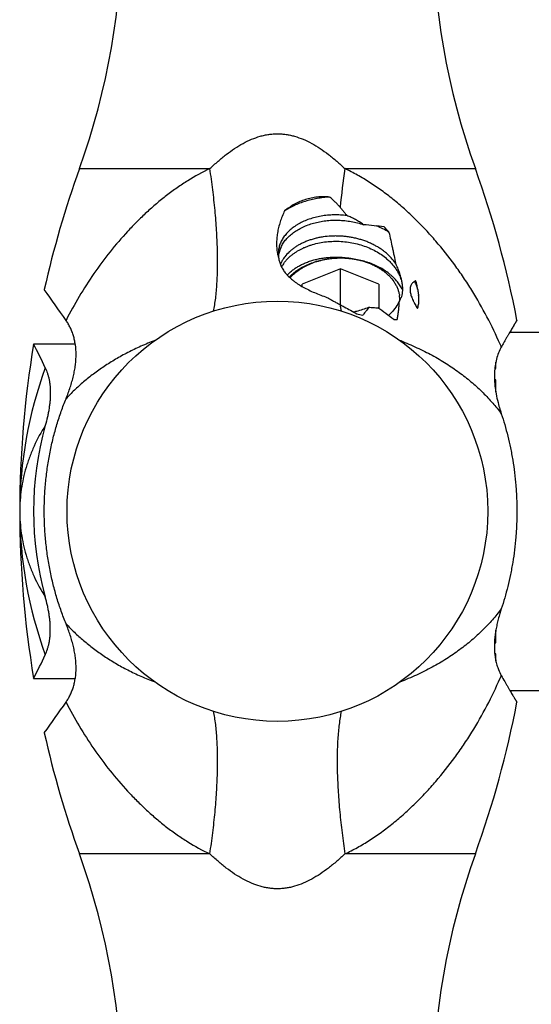
# Model space of a CAD drawing. Units: inches. Extents: x 0 to 11, y 0 to 8.5.
# Drawn here: x 2.3 to 3.9, y 2.5 to 5.6 of the extents above; entities that cross this region are included whole.
import ezdxf

# ---------------------------------------------------------------- set-up
doc = ezdxf.new("R2010")
doc.units = ezdxf.units.IN
doc.header["$LTSCALE"] = 0.605
doc.header["$MEASUREMENT"] = 0
doc.layers.get('0').update_dxf_attribs({"linetype": 'CONTINUOUS'})

msp = doc.modelspace()

# ---------------------------------------------------------------- linework, layer by layer
at = {"color": 9, "linetype": 'Continuous'}
for p, q in [((2.5032, 5.1474), (2.9125, 5.1474)), ((3.3362, 5.1474), (3.7456, 5.1474)), ((3.5167, 4.6045), (3.5178, 4.6041)), ((3.5167, 4.6045), (3.5177, 4.6041)), ((2.9125, 2.9952), (2.5032, 2.9952)), ((3.7456, 2.9952), (3.3362, 2.9952))]:
    msp.add_line(p, q, dxfattribs=at)
at = {"color": 7, "linetype": 'Continuous'}
for p, q in [((3.3224, 4.8332), (3.2024, 4.7843)), ((3.3224, 4.7203), (3.3224, 4.8332)), ((3.4424, 4.7843), (3.3224, 4.8332)), ((3.2024, 4.777), (3.2024, 4.7843)), ((3.4424, 4.7843), (3.4424, 4.7086)), ((3.4893, 4.6733), (3.5003, 4.6732)), ((3.8736, 4.6676), (3.8758, 4.6713)), ((3.8756, 4.6709), (3.8759, 4.6713)), ((3.8536, 4.6338), (3.9569, 4.6338)), ((2.4901, 4.5963), (2.3595, 4.5963)), ((3.8066, 4.5193), (3.8099, 4.5193)), ((3.8099, 4.5193), (3.8099, 4.5399)), ((3.8099, 4.4841), (3.8054, 4.4841)), ((3.8099, 4.4455), (3.8099, 4.4841)), ((2.3159, 4.0713), (2.3159, 4.0713)), ((3.8099, 3.6585), (3.8099, 3.6982)), ((3.8052, 3.6585), (3.8099, 3.6585)), ((3.8099, 3.6233), (3.8064, 3.6233)), ((3.8099, 3.6014), (3.8099, 3.6233)), ((2.3595, 3.5463), (2.4901, 3.5463)), ((3.8536, 3.5088), (3.9569, 3.5088)), ((3.8758, 3.4713), (3.8756, 3.4717)), ((3.8759, 3.4713), (3.8756, 3.4716))]:
    msp.add_line(p, q, dxfattribs=at)
msp.add_circle((3.1244, 4.0713), 0.66, dxfattribs=at)
for centre, radius, start, end in [((0.3643, 5.9153), 2.2726, 340.2505, 19.7495), ((5.8845, 5.9153), 2.2726, 160.2505, 199.7495), ((5.5005, 4.0713), 3.1846, 160.2505, 167.376), ((0.7483, 4.0713), 3.1846, 10.8598, 19.7495), ((3.1549, 4.6802), 0.4167, 39.9627, 43.0156), ((3.2136, 4.8632), 0.0865, 163.6116, 173.0138), ((3.2192, 4.8615), 0.0923, 154.571, 163.5992), ((3.266, 4.9073), 0.144, 191.4668, 197.2417), ((3.2109, 4.8802), 0.0838, 179.9786, 190.6911), ((3.3224, 4.5928), 0.274, 80.9031, 90.0083), ((3.2289, 4.7904), 0.1032, 146.0585, 152.3915), ((3.271, 4.7004), 0.1528, 131.765, 135.8243), ((3.2682, 4.7135), 0.1381, 134.154, 138.8842), ((-1.2119, 2.1429), 4.4589, 34.5379, 36.0557), ((3.4252, 4.769), 0.0925, 357.7929, 0.022), ((3.4295, 4.7689), 0.0881, 357.0786, 357.7876), ((3.4152, 4.7352), 0.0932, 359.2576, 8.4654), ((3.43, 4.7358), 0.1383, 0.0164, 5.6753), ((3.447, 4.7369), 0.1214, 359.4791, 0.3325), ((2.8231, 3.8374), 1.0689, 51.4438, 54.7589), ((3.3086, 4.962), 0.2699, 281.528, 283.8563), ((3.6853, 6.063), 1.4065, 257.1947, 257.9736), ((3.3596, 4.8065), 0.1658, 313.3026, 317.2619), ((5.5005, 4.0713), 3.1846, 170.5111, 189.4889), ((0.6044, 3.684), 1.978, 25.0669, 27.4662), ((3.9646, 4.5107), 0.1575, 150.9864, 158.3644), ((4.3169, 4.5407), 0.5164, 195.0919, 197.3024), ((4.3626, 4.5546), 0.5641, 197.2696, 197.9428), ((4.3789, 4.5599), 0.5813, 197.9398, 198.2563), ((3.3667, 4.0713), 1.0073, 164.4989, 195.5013), ((4.3709, 3.5853), 0.5728, 161.7379, 163.2849), ((0.6044, 4.4586), 1.978, 332.5338, 334.9331), ((4.0018, 3.6429), 0.1964, 188.3672, 191.4738), ((3.9669, 3.633), 0.16, 201.6754, 208.9828), ((-1.2119, 5.9997), 4.4589, 323.9443, 325.4621), ((0.7483, 4.0713), 3.1846, 340.2505, 349.1402), ((5.5005, 4.0713), 3.1846, 192.624, 199.7495), ((0.3643, 2.2273), 2.2726, 340.2505, 19.7495), ((5.8845, 2.2273), 2.2726, 160.2505, 199.7495)]:
    msp.add_arc(centre, radius, start, end, dxfattribs=at)
at = {"color": 9, "linetype": 'Continuous'}
for centre, radius, start, end in [((5.8569, 4.7718), 2.5485, 171.5255, 174.2791), ((3.8155, 4.7975), 0.5006, 188.8795, 191.2281), ((3.1947, 3.7842), 0.8813, 68.8619, 69.1254), ((3.1963, 3.7883), 0.8768, 68.5667, 68.8618), ((2.6015, 4.0643), 1.3323, 23.1062, 23.5139), ((3.6258, 4.0706), 1.3099, 159.8398, 179.9672), ((3.6271, 4.0723), 1.3112, 180.0428, 200.1501), ((2.6015, 4.0783), 1.3323, 336.4862, 336.8938)]:
    msp.add_arc(centre, radius, start, end, dxfattribs=at)
for points, knots in [([(2.9125, 5.1474), (2.921, 5.1553), (2.9378, 5.1706), (2.9636, 5.1918), (2.9897, 5.2106), (3.0161, 5.2268), (3.0428, 5.2398), (3.0655, 5.2479), (3.0837, 5.2525), (3.0972, 5.255), (3.1108, 5.2566), (3.1244, 5.2571), (3.138, 5.2566), (3.1516, 5.255), (3.1651, 5.2525), (3.1833, 5.2479), (3.206, 5.2398), (3.2327, 5.2268), (3.259, 5.2106), (3.2851, 5.1918), (3.311, 5.1706), (3.3278, 5.1553), (3.3362, 5.1474)], [0, 0, 0, 0, 0.070964, 0.139484, 0.205364, 0.26856, 0.329214, 0.387618, 0.416139, 0.444305, 0.47222, 0.5, 0.527781, 0.555695, 0.583862, 0.612382, 0.670787, 0.73144, 0.794636, 0.860516, 0.929036, 1, 1, 1, 1]), ([(2.9125, 5.1474), (2.8887, 5.1362), (2.8538, 5.1169), (2.8093, 5.0875), (2.7765, 5.0633), (2.7446, 5.0374), (2.7135, 5.0099), (2.6834, 4.9808), (2.6445, 4.9403), (2.5985, 4.8866), (2.5478, 4.8181), (2.5017, 4.7462), (2.4741, 4.6963), (2.4611, 4.6709)], [0, 0, 0, 0, 0.118321, 0.178666, 0.23971, 0.301369, 0.363575, 0.42625, 0.4893, 0.616175, 0.743837, 0.871921, 1, 1, 1, 1]), ([(2.9242, 4.6997), (2.9255, 4.7062), (2.9279, 4.7198), (2.9309, 4.741), (2.9332, 4.7635), (2.935, 4.7874), (2.9363, 4.8124), (2.9369, 4.8387), (2.937, 4.8661), (2.9364, 4.8945), (2.9353, 4.9239), (2.9336, 4.954), (2.9314, 4.985), (2.9287, 5.0166), (2.9254, 5.0487), (2.9203, 5.0924), (2.9158, 5.1254), (2.9125, 5.1474)], [0, 0, 0, 0, 0.044549, 0.092034, 0.142424, 0.195628, 0.25153, 0.310011, 0.370944, 0.434182, 0.499541, 0.56683, 0.635858, 0.706427, 0.778337, 0.851377, 1, 1, 1, 1]), ([(3.8231, 4.5958), (3.8104, 4.6251), (3.7828, 4.6827), (3.7432, 4.7521), (3.7086, 4.8057), (3.672, 4.8579), (3.6325, 4.9079), (3.5903, 4.9551), (3.5574, 4.9889), (3.5233, 5.0209), (3.488, 5.051), (3.4516, 5.0789), (3.4142, 5.1045), (3.3758, 5.1276), (3.3495, 5.1411), (3.3362, 5.1474)], [0, 0, 0, 0, 0.12749, 0.255189, 0.319055, 0.382849, 0.509949, 0.573155, 0.63599, 0.698353, 0.760158, 0.821323, 0.881736, 0.94131, 1, 1, 1, 1]), ([(2.7398, 4.6075), (2.7251, 4.6018), (2.7034, 4.5929), (2.6754, 4.5799), (2.6487, 4.5667), (2.6169, 4.5492), (2.581, 4.5267), (2.5474, 4.5029), (2.5163, 4.4779), (2.4875, 4.452), (2.4696, 4.4339), (2.4611, 4.4247)], [0, 0, 0, 0, 0.140618, 0.208854, 0.275819, 0.406193, 0.53224, 0.654418, 0.773036, 0.888209, 1, 1, 1, 1]), ([(3.5178, 4.6041), (3.535, 4.5973), (3.5681, 4.583), (3.6154, 4.5588), (3.659, 4.5326), (3.6992, 4.5047), (3.7361, 4.4751), (3.7696, 4.4441), (3.7999, 4.4118), (3.8183, 4.3892), (3.8269, 4.3778)], [0, 0, 0, 0, 0.142744, 0.279235, 0.410129, 0.536025, 0.657531, 0.775213, 0.889343, 1, 1, 1, 1]), ([(2.3961, 4.3405), (2.3829, 4.3198), (2.3682, 4.2927), (2.3537, 4.2592), (2.3471, 4.2425), (2.3411, 4.2257), (2.334, 4.2032), (2.3267, 4.1748), (2.3205, 4.1404), (2.3167, 4.1059), (2.3159, 4.0828), (2.3159, 4.0713)], [0, 0, 0, 0, 0.259021, 0.322649, 0.385749, 0.448363, 0.510569, 0.634051, 0.756793, 0.878856, 1, 1, 1, 1]), ([(2.3159, 4.0713), (2.3159, 4.0598), (2.3167, 4.0367), (2.3205, 4.0022), (2.3267, 3.9678), (2.334, 3.9394), (2.3411, 3.9169), (2.3471, 3.9001), (2.3537, 3.8834), (2.3682, 3.8498), (2.3829, 3.8228), (2.3961, 3.8021)], [0, 0, 0, 0, 0.121129, 0.243183, 0.365928, 0.489424, 0.551638, 0.614258, 0.677362, 0.740991, 1, 1, 1, 1]), ([(3.8269, 3.7648), (3.8181, 3.7531), (3.7993, 3.7301), (3.7682, 3.6971), (3.7338, 3.6655), (3.6959, 3.6354), (3.6545, 3.607), (3.6095, 3.5805), (3.5607, 3.5561), (3.5265, 3.5418), (3.5087, 3.535)], [0, 0, 0, 0, 0.1103, 0.22413, 0.341574, 0.462937, 0.58882, 0.719861, 0.856685, 1, 1, 1, 1]), ([(2.4611, 3.7179), (2.4696, 3.7087), (2.4875, 3.6906), (2.5163, 3.6646), (2.5474, 3.6397), (2.581, 3.6159), (2.6169, 3.5933), (2.6487, 3.5759), (2.6754, 3.5627), (2.7034, 3.5497), (2.7251, 3.5407), (2.7398, 3.5351)], [0, 0, 0, 0, 0.111792, 0.226965, 0.345584, 0.467762, 0.593808, 0.724181, 0.791146, 0.859382, 1, 1, 1, 1]), ([(3.3362, 2.9952), (3.3495, 3.0014), (3.3758, 3.015), (3.4142, 3.038), (3.4516, 3.0637), (3.488, 3.0916), (3.5233, 3.1217), (3.5574, 3.1537), (3.5903, 3.1875), (3.6325, 3.2347), (3.672, 3.2846), (3.7086, 3.3368), (3.7432, 3.3905), (3.7828, 3.4599), (3.8104, 3.5175), (3.8231, 3.5468)], [0, 0, 0, 0, 0.05869, 0.118264, 0.178678, 0.239845, 0.301649, 0.364012, 0.426847, 0.490052, 0.617151, 0.680946, 0.744812, 0.872511, 1, 1, 1, 1]), ([(2.4611, 3.4717), (2.4741, 3.4463), (2.5017, 3.3964), (2.5478, 3.3245), (2.5985, 3.256), (2.6445, 3.2023), (2.6834, 3.1618), (2.7135, 3.1327), (2.7446, 3.1052), (2.7765, 3.0793), (2.8093, 3.0551), (2.8538, 3.0257), (2.8887, 3.0064), (2.9125, 2.9952)], [0, 0, 0, 0, 0.128079, 0.256164, 0.383826, 0.510701, 0.573749, 0.636424, 0.698629, 0.760288, 0.821333, 0.881678, 1, 1, 1, 1]), ([(2.9125, 2.9952), (2.9158, 3.0172), (2.9203, 3.0502), (2.9254, 3.0939), (2.9287, 3.126), (2.9314, 3.1576), (2.9336, 3.1886), (2.9353, 3.2187), (2.9364, 3.2481), (2.937, 3.2765), (2.9369, 3.3039), (2.9363, 3.3302), (2.935, 3.3553), (2.9332, 3.3791), (2.9309, 3.4016), (2.9279, 3.4228), (2.9255, 3.4364), (2.9242, 3.4429)], [0, 0, 0, 0, 0.148627, 0.221669, 0.293579, 0.364151, 0.433179, 0.500469, 0.565828, 0.629066, 0.689999, 0.748479, 0.804381, 0.857583, 0.907971, 0.955453, 1, 1, 1, 1]), ([(3.3246, 3.4429), (3.3233, 3.4363), (3.3209, 3.4228), (3.3179, 3.4016), (3.3155, 3.3791), (3.3137, 3.3552), (3.3125, 3.3301), (3.3119, 3.3039), (3.3118, 3.2765), (3.3123, 3.2481), (3.3135, 3.2187), (3.3151, 3.1885), (3.3173, 3.1576), (3.3201, 3.126), (3.3234, 3.0939), (3.3285, 3.0502), (3.333, 3.0172), (3.3362, 2.9952)], [0, 0, 0, 0, 0.044549, 0.092034, 0.142424, 0.195628, 0.25153, 0.310011, 0.370944, 0.434182, 0.499541, 0.566831, 0.635858, 0.706428, 0.778337, 0.851377, 1, 1, 1, 1]), ([(3.3362, 2.9952), (3.3278, 2.9873), (3.311, 2.972), (3.2851, 2.9508), (3.259, 2.9319), (3.2327, 2.9158), (3.2059, 2.9028), (3.1833, 2.8947), (3.1651, 2.89), (3.1516, 2.8875), (3.138, 2.886), (3.1244, 2.8855), (3.1108, 2.886), (3.0972, 2.8875), (3.0837, 2.89), (3.0655, 2.8947), (3.0428, 2.9028), (3.0161, 2.9158), (2.9897, 2.9319), (2.9636, 2.9508), (2.9378, 2.972), (2.921, 2.9873), (2.9125, 2.9952)], [0, 0, 0, 0, 0.070965, 0.139486, 0.205368, 0.268565, 0.329218, 0.387622, 0.416142, 0.444307, 0.472221, 0.500001, 0.527782, 0.555696, 0.583862, 0.612382, 0.670787, 0.73144, 0.794636, 0.860516, 0.929036, 1, 1, 1, 1])]:
    msp.add_open_spline(points, degree=3, knots=knots, dxfattribs=at)
at = {"color": 7, "linetype": 'Continuous'}
for points, knots in [([(3.2882, 5.0581), (3.2818, 5.0587), (3.2721, 5.0591), (3.2592, 5.0588), (3.2496, 5.0581), (3.2401, 5.0569), (3.2276, 5.0546), (3.2122, 5.0506), (3.1974, 5.0452), (3.186, 5.0399), (3.1749, 5.0342), (3.1618, 5.0261), (3.1519, 5.0187), (3.1471, 5.0148)], [0, 0, 0, 0, 0.127811, 0.191547, 0.255109, 0.318467, 0.381602, 0.507183, 0.631915, 0.693973, 0.755797, 0.878595, 1, 1, 1, 1]), ([(3.2882, 5.058), (3.2816, 5.0577), (3.2685, 5.0566), (3.2491, 5.0538), (3.2302, 5.0499), (3.2119, 5.0449), (3.1943, 5.0389), (3.1776, 5.0318), (3.1619, 5.0239), (3.1519, 5.0179), (3.1472, 5.0148)], [0, 0, 0, 0, 0.132835, 0.264332, 0.393881, 0.521015, 0.645465, 0.766996, 0.885298, 1, 1, 1, 1]), ([(3.3211, 5.0259), (3.3198, 5.0273), (3.3173, 5.0301), (3.3134, 5.0343), (3.3094, 5.0385), (3.3053, 5.0426), (3.3011, 5.0466), (3.2969, 5.0505), (3.2926, 5.0544), (3.2897, 5.0568), (3.2882, 5.0581)], [0, 0, 0, 0, 0.124475, 0.249097, 0.373876, 0.498828, 0.62394, 0.749185, 0.874535, 1, 1, 1, 1]), ([(3.1471, 5.0148), (3.1444, 5.0091), (3.1392, 4.9977), (3.1329, 4.9803), (3.128, 4.9628), (3.1244, 4.9454), (3.1222, 4.9282), (3.1215, 4.9113), (3.1223, 4.8947), (3.1239, 4.8839), (3.125, 4.8786)], [0, 0, 0, 0, 0.134825, 0.267145, 0.396681, 0.523141, 0.646488, 0.766867, 0.884557, 1, 1, 1, 1]), ([(3.3211, 5.0258), (3.3229, 5.0238), (3.3266, 5.0195), (3.332, 5.0131), (3.3373, 5.0065), (3.3407, 5.0021), (3.3424, 4.9999)], [0, 0, 0, 0, 0.250712, 0.500953, 0.750719, 1, 1, 1, 1]), ([(3.3424, 4.9999), (3.3356, 5.0008), (3.3221, 5.002), (3.3017, 5.0023), (3.2815, 5.0011), (3.2618, 4.9985), (3.2428, 4.9944), (3.2246, 4.989), (3.2075, 4.9822), (3.1941, 4.9755), (3.1842, 4.9696), (3.1749, 4.9634), (3.1643, 4.955), (3.1549, 4.9458), (3.1483, 4.9379), (3.1425, 4.9301), (3.1364, 4.9198), (3.1319, 4.909), (3.1294, 4.9002), (3.1281, 4.8935), (3.1273, 4.8869), (3.1271, 4.8824), (3.1271, 4.8802)], [0, 0, 0, 0, 0.074369, 0.14862, 0.222195, 0.2946, 0.365491, 0.434554, 0.501511, 0.56613, 0.59751, 0.628243, 0.687733, 0.744651, 0.772193, 0.79915, 0.85145, 0.901989, 0.926775, 0.951324, 0.975708, 1, 1, 1, 1]), ([(3.1358, 4.9012), (3.1378, 4.9054), (3.1425, 4.9138), (3.1514, 4.9255), (3.1621, 4.9365), (3.1745, 4.9467), (3.1885, 4.9559), (3.2039, 4.964), (3.2205, 4.9709), (3.2382, 4.9766), (3.2568, 4.981), (3.276, 4.984), (3.2958, 4.9855), (3.3158, 4.9857), (3.336, 4.9843), (3.356, 4.9815), (3.3756, 4.9773), (3.3884, 4.9735), (3.3946, 4.9713)], [0, 0, 0, 0, 0.048688, 0.099333, 0.152185, 0.207406, 0.265033, 0.325002, 0.387192, 0.451401, 0.51735, 0.584733, 0.653234, 0.722518, 0.792251, 0.862059, 0.931469, 1, 1, 1, 1]), ([(3.3946, 4.9713), (3.3906, 4.9743), (3.3823, 4.9799), (3.3694, 4.9875), (3.3561, 4.9942), (3.347, 4.9981), (3.3424, 4.9999)], [0, 0, 0, 0, 0.25148, 0.502065, 0.751619, 1, 1, 1, 1]), ([(3.4595, 4.9645), (3.4489, 4.9657), (3.4272, 4.9681), (3.4056, 4.9704), (3.3946, 4.9713)], [0, 0, 0, 0, 0.493551, 1, 1, 1, 1]), ([(3.4742, 4.9479), (3.4682, 4.9515), (3.4556, 4.9585), (3.4426, 4.9645), (3.4359, 4.9673)], [0, 0, 0, 0, 0.494126, 1, 1, 1, 1]), ([(3.4743, 4.9479), (3.4761, 4.9396), (3.4798, 4.923), (3.4843, 4.9024), (3.4879, 4.8861), (3.4912, 4.8701), (3.4936, 4.8581), (3.4951, 4.8502)], [0, 0, 0, 0, 0.256079, 0.508808, 0.633616, 0.757204, 1, 1, 1, 1]), ([(3.4952, 4.8502), (3.491, 4.8564), (3.4838, 4.8652), (3.473, 4.8761), (3.4641, 4.8839), (3.4546, 4.8913), (3.4444, 4.8982), (3.4337, 4.9045), (3.4224, 4.9104), (3.4107, 4.9157), (3.3986, 4.9204), (3.3861, 4.9245), (3.3733, 4.928), (3.3602, 4.9308), (3.347, 4.9331), (3.3337, 4.9347), (3.3203, 4.9356), (3.307, 4.9359), (3.2893, 4.9355), (3.2719, 4.9337), (3.2549, 4.9307), (3.2425, 4.9279), (3.2304, 4.9244), (3.2189, 4.9204), (3.2078, 4.9159), (3.1972, 4.9108), (3.1872, 4.9052), (3.1779, 4.8991), (3.1692, 4.8927), (3.1588, 4.8836), (3.1518, 4.876), (3.1477, 4.8707)], [0, 0, 0, 0, 0.057225, 0.086783, 0.116942, 0.147679, 0.17897, 0.210791, 0.243107, 0.27588, 0.309062, 0.342595, 0.376409, 0.410432, 0.444587, 0.4788, 0.512993, 0.547083, 0.580991, 0.647923, 0.680819, 0.713233, 0.745095, 0.776345, 0.806933, 0.836816, 0.865955, 0.894321, 0.921904, 0.948708, 1, 1, 1, 1]), ([(3.1524, 4.8599), (3.1563, 4.8643), (3.1627, 4.8707), (3.1721, 4.8783), (3.1824, 4.8857), (3.1936, 4.8924), (3.2055, 4.8982), (3.2149, 4.9023), (3.2247, 4.9059), (3.2384, 4.9103), (3.2562, 4.9146), (3.2783, 4.918), (3.301, 4.9195), (3.324, 4.9191), (3.3546, 4.916), (3.3845, 4.9091), (3.4127, 4.8985), (3.4325, 4.8889), (3.4508, 4.8777), (3.462, 4.8691), (3.4672, 4.8646)], [0, 0, 0, 0, 0.051499, 0.07825, 0.10567, 0.162461, 0.191826, 0.221804, 0.252361, 0.28346, 0.34709, 0.412342, 0.478792, 0.545977, 0.613436, 0.747203, 0.812778, 0.87695, 0.939422, 1, 1, 1, 1]), ([(3.1286, 4.8646), (3.1293, 4.8604), (3.1314, 4.852), (3.1363, 4.8399), (3.1429, 4.8284), (3.1483, 4.8212), (3.1512, 4.8177)], [0, 0, 0, 0, 0.243906, 0.490014, 0.741176, 1, 1, 1, 1]), ([(3.1395, 4.8586), (3.139, 4.8577), (3.1369, 4.8539), (3.135, 4.8499), (3.1338, 4.8469)], [0, 0, 0, 0, 0.253101, 1, 1, 1, 1]), ([(3.1477, 4.8707), (3.1469, 4.8698), (3.144, 4.8659), (3.1414, 4.8618), (3.1395, 4.8586)], [0, 0, 0, 0, 0.253909, 1, 1, 1, 1]), ([(3.1433, 4.848), (3.144, 4.8491), (3.1468, 4.8532), (3.15, 4.8571), (3.1524, 4.8599)], [0, 0, 0, 0, 0.246127, 1, 1, 1, 1]), ([(3.1552, 4.8133), (3.1579, 4.8161), (3.1636, 4.8217), (3.173, 4.8294), (3.1833, 4.8366), (3.1944, 4.8431), (3.2064, 4.8491), (3.219, 4.8543), (3.2323, 4.8588), (3.2461, 4.8625), (3.2603, 4.8655), (3.275, 4.8677), (3.2899, 4.8692), (3.3051, 4.8697), (3.3203, 4.8694), (3.3356, 4.8683), (3.3508, 4.8663), (3.3608, 4.8644), (3.3657, 4.8633)], [0, 0, 0, 0, 0.05211, 0.105974, 0.161601, 0.218961, 0.277997, 0.338638, 0.400777, 0.464283, 0.529007, 0.594774, 0.661393, 0.728672, 0.796426, 0.864416, 0.932366, 1, 1, 1, 1]), ([(3.1692, 4.8144), (3.1738, 4.8185), (3.1838, 4.8264), (3.2002, 4.8368), (3.2181, 4.8458), (3.244, 4.856), (3.2682, 4.8619), (3.2896, 4.8649), (3.3041, 4.8663), (3.3151, 4.8668), (3.3224, 4.8668)], [0, 0, 0, 0, 0.112916, 0.230189, 0.351524, 0.476487, 0.734901, 0.800899, 0.867182, 1, 1, 1, 1]), ([(3.172, 4.8126), (3.1763, 4.8169), (3.1858, 4.825), (3.1989, 4.8338), (3.2102, 4.8403), (3.2222, 4.8463), (3.238, 4.8528), (3.2547, 4.8579), (3.2684, 4.8612), (3.2826, 4.8639), (3.3006, 4.8662), (3.3151, 4.8668), (3.3224, 4.8668)], [0, 0, 0, 0, 0.112022, 0.228614, 0.288575, 0.349577, 0.474446, 0.602726, 0.667967, 0.733801, 0.866627, 1, 1, 1, 1]), ([(3.3224, 4.8668), (3.3313, 4.8668), (3.3446, 4.8661), (3.3622, 4.8638), (3.3752, 4.8615), (3.3879, 4.8585), (3.4002, 4.8548), (3.4122, 4.8506), (3.4237, 4.8457), (3.4346, 4.8403), (3.445, 4.8343), (3.4548, 4.8278), (3.4638, 4.8208), (3.4722, 4.8134), (3.4821, 4.8031), (3.4886, 4.7946), (3.4923, 4.7887)], [0, 0, 0, 0, 0.137165, 0.205501, 0.273338, 0.34045, 0.406674, 0.471887, 0.535976, 0.598838, 0.66039, 0.720568, 0.779323, 0.836626, 0.892481, 1, 1, 1, 1]), ([(3.5007, 4.7921), (3.497, 4.7966), (3.491, 4.8032), (3.4822, 4.8113), (3.4727, 4.8193), (3.4599, 4.8285), (3.446, 4.8366), (3.4343, 4.8425), (3.4252, 4.8465), (3.4158, 4.8503), (3.4029, 4.8548), (3.3862, 4.8595), (3.3726, 4.8622), (3.3657, 4.8633)], [0, 0, 0, 0, 0.113155, 0.171192, 0.230172, 0.350841, 0.475014, 0.538369, 0.60252, 0.667433, 0.73304, 0.865851, 1, 1, 1, 1]), ([(3.4672, 4.8646), (3.4706, 4.8616), (3.4771, 4.8556), (3.4861, 4.8459), (3.494, 4.8357), (3.4986, 4.8286), (3.5007, 4.8249)], [0, 0, 0, 0, 0.258629, 0.511343, 0.75834, 1, 1, 1, 1]), ([(3.5152, 4.7929), (3.5143, 4.7975), (3.512, 4.8071), (3.5075, 4.8213), (3.5019, 4.8358), (3.4975, 4.8454), (3.4952, 4.8502)], [0, 0, 0, 0, 0.234336, 0.481, 0.73713, 1, 1, 1, 1]), ([(3.5007, 4.8249), (3.5034, 4.8202), (3.5083, 4.8106), (3.5119, 4.8003), (3.5134, 4.7952)], [0, 0, 0, 0, 0.505578, 1, 1, 1, 1]), ([(3.1512, 4.8177), (3.1546, 4.8136), (3.1621, 4.8057), (3.1727, 4.7967), (3.182, 4.7898), (3.1921, 4.783), (3.2056, 4.7749), (3.2229, 4.766), (3.2412, 4.7577), (3.2603, 4.75), (3.2733, 4.7453), (3.2799, 4.7431)], [0, 0, 0, 0, 0.106267, 0.218194, 0.276467, 0.336277, 0.460384, 0.590022, 0.724228, 0.861571, 1, 1, 1, 1]), ([(3.5582, 4.7962), (3.5568, 4.7953), (3.5541, 4.7934), (3.5503, 4.7902), (3.547, 4.7865), (3.5446, 4.783), (3.543, 4.7799), (3.542, 4.7774), (3.5413, 4.7747), (3.5407, 4.7719), (3.5405, 4.7689), (3.5405, 4.7658), (3.5407, 4.7625), (3.541, 4.7603), (3.5412, 4.7592)], [0, 0, 0, 0, 0.113117, 0.226085, 0.339847, 0.456309, 0.516197, 0.577536, 0.640741, 0.706331, 0.774901, 0.846767, 0.921867, 1, 1, 1, 1]), ([(3.5644, 4.7684), (3.5633, 4.7728), (3.5607, 4.7815), (3.5573, 4.79), (3.5554, 4.7942)], [0, 0, 0, 0, 0.496336, 1, 1, 1, 1]), ([(3.5684, 4.7376), (3.5684, 4.7398), (3.5683, 4.7443), (3.5675, 4.7535), (3.5658, 4.7657), (3.5626, 4.7808), (3.5598, 4.791), (3.5582, 4.7962)], [0, 0, 0, 0, 0.109869, 0.224727, 0.468228, 0.727813, 1, 1, 1, 1]), ([(3.4923, 4.7887), (3.4943, 4.7856), (3.4979, 4.7793), (3.5022, 4.7694), (3.5054, 4.7593), (3.5069, 4.7524), (3.5074, 4.749)], [0, 0, 0, 0, 0.257371, 0.509065, 0.75619, 1, 1, 1, 1]), ([(3.5176, 4.7662), (3.5153, 4.7707), (3.5102, 4.7797), (3.504, 4.788), (3.5007, 4.7921)], [0, 0, 0, 0, 0.492919, 1, 1, 1, 1]), ([(3.507, 4.7322), (3.5078, 4.7332), (3.5092, 4.7353), (3.5112, 4.7387), (3.5129, 4.7423), (3.5149, 4.7476), (3.5167, 4.755), (3.5174, 4.7611), (3.5176, 4.7644)], [0, 0, 0, 0, 0.110385, 0.223582, 0.340333, 0.461379, 0.718737, 1, 1, 1, 1]), ([(3.5177, 4.7691), (3.5177, 4.7709), (3.5176, 4.7748), (3.5169, 4.7827), (3.516, 4.7888), (3.5152, 4.7929)], [0, 0, 0, 0, 0.235186, 0.480704, 1, 1, 1, 1]), ([(3.2799, 4.7431), (3.2832, 4.7411), (3.2883, 4.7383), (3.295, 4.7344), (3.3002, 4.7316), (3.3053, 4.7287), (3.3122, 4.725), (3.3174, 4.7221), (3.3209, 4.7203)], [0, 0, 0, 0, 0.247338, 0.371755, 0.496583, 0.621834, 0.747522, 1, 1, 1, 1]), ([(3.507, 4.7322), (3.5039, 4.7253), (3.4963, 4.7118), (3.4867, 4.6998), (3.4814, 4.694)], [0, 0, 0, 0, 0.489853, 1, 1, 1, 1]), ([(3.5003, 4.6732), (3.5011, 4.6776), (3.5023, 4.6842), (3.5037, 4.6933), (3.5046, 4.7005), (3.5055, 4.708), (3.5064, 4.7186), (3.5068, 4.7267), (3.507, 4.7322)], [0, 0, 0, 0, 0.223619, 0.341486, 0.463618, 0.590273, 0.721734, 1, 1, 1, 1]), ([(3.5412, 4.7592), (3.5419, 4.7549), (3.5438, 4.7484), (3.547, 4.74), (3.5494, 4.7346), (3.5515, 4.7303), (3.5537, 4.726), (3.5576, 4.7183), (3.5612, 4.7119), (3.5637, 4.7076)], [0, 0, 0, 0, 0.231161, 0.353863, 0.479886, 0.543745, 0.607992, 0.737536, 1, 1, 1, 1]), ([(3.5637, 4.7076), (3.5645, 4.7096), (3.5658, 4.7139), (3.5673, 4.7207), (3.5682, 4.728), (3.5684, 4.7331), (3.5684, 4.7358)], [0, 0, 0, 0, 0.224025, 0.464704, 0.723095, 1, 1, 1, 1]), ([(3.3209, 4.7203), (3.3253, 4.7179), (3.3363, 4.712), (3.3539, 4.7025), (3.367, 4.6952), (3.3736, 4.6915)], [0, 0, 0, 0, 0.248639, 0.623534, 1, 1, 1, 1]), ([(3.3732, 4.6999), (3.3798, 4.7015), (3.3926, 4.7052), (3.4051, 4.7099), (3.4112, 4.7125)], [0, 0, 0, 0, 0.504208, 1, 1, 1, 1]), ([(3.4112, 4.7125), (3.4097, 4.7102), (3.406, 4.7047), (3.3997, 4.6964), (3.3948, 4.6903), (3.3923, 4.6874)], [0, 0, 0, 0, 0.258159, 0.634916, 1, 1, 1, 1]), ([(3.4112, 4.7125), (3.4161, 4.7119), (3.4257, 4.711), (3.4353, 4.7105), (3.4399, 4.7104)], [0, 0, 0, 0, 0.515684, 1, 1, 1, 1]), ([(2.4611, 4.4247), (2.4636, 4.4307), (2.4682, 4.4427), (2.4745, 4.4608), (2.4799, 4.4786), (2.4844, 4.4962), (2.488, 4.5136), (2.4907, 4.5305), (2.4923, 4.5471), (2.493, 4.5683), (2.4916, 4.5889), (2.4881, 4.6085), (2.4846, 4.6223), (2.48, 4.6355), (2.4746, 4.648), (2.4683, 4.6598), (2.4636, 4.6673), (2.4611, 4.6709)], [0, 0, 0, 0, 0.075886, 0.150265, 0.22296, 0.293823, 0.362743, 0.42965, 0.494508, 0.557312, 0.67696, 0.734141, 0.789735, 0.843919, 0.896903, 0.948877, 1, 1, 1, 1]), ([(3.8758, 4.6713), (3.8758, 4.6713), (3.8758, 4.6713), (3.8758, 4.6713), (3.8758, 4.6713), (3.8758, 4.6713), (3.8758, 4.6712), (3.8758, 4.6712), (3.8758, 4.6712), (3.8758, 4.6711), (3.8757, 4.6711), (3.8757, 4.671), (3.8756, 4.6709), (3.8756, 4.6708), (3.8755, 4.6707), (3.8754, 4.6705), (3.8752, 4.6702), (3.875, 4.6699), (3.8748, 4.6695), (3.8745, 4.6691), (3.8743, 4.6687), (3.8738, 4.668), (3.8733, 4.667), (3.8725, 4.6657), (3.8716, 4.6642), (3.8706, 4.6626), (3.8695, 4.6608), (3.8683, 4.6589), (3.8671, 4.6567), (3.8652, 4.6536), (3.8626, 4.6492), (3.8592, 4.6435), (3.8555, 4.6372), (3.8514, 4.6302), (3.847, 4.6227), (3.8424, 4.6146), (3.8374, 4.6059), (3.8322, 4.5967), (3.8287, 4.5904), (3.8269, 4.5871)], [0, 0, 0, 0, 0.000016, 0.000065, 0.000146, 0.000259, 0.000404, 0.000582, 0.001035, 0.001617, 0.002329, 0.00317, 0.00414, 0.00524, 0.006469, 0.009316, 0.01268, 0.016561, 0.02096, 0.025877, 0.031311, 0.037263, 0.050717, 0.066224, 0.083766, 0.103323, 0.124877, 0.148408, 0.173898, 0.201327, 0.261928, 0.330061, 0.405567, 0.488232, 0.577799, 0.674013, 0.776621, 0.885367, 1, 1, 1, 1]), ([(3.8182, 4.5688), (3.8157, 4.5625), (3.8113, 4.5491), (3.8085, 4.5353), (3.8075, 4.5282)], [0, 0, 0, 0, 0.486903, 1, 1, 1, 1]), ([(2.3961, 4.522), (2.3987, 4.5164), (2.4021, 4.5076), (2.4057, 4.4954), (2.408, 4.4856), (2.4098, 4.4754), (2.411, 4.4648), (2.4118, 4.4538), (2.412, 4.4424), (2.4118, 4.4306), (2.411, 4.4186), (2.4097, 4.4062), (2.4079, 4.3935), (2.4056, 4.3805), (2.402, 4.3628), (2.3986, 4.3494), (2.3961, 4.3405)], [0, 0, 0, 0, 0.099965, 0.152341, 0.206406, 0.262239, 0.319917, 0.379497, 0.441002, 0.504444, 0.569823, 0.637129, 0.706321, 0.777313, 0.850005, 1, 1, 1, 1]), ([(3.8075, 4.5282), (3.8064, 4.521), (3.8051, 4.5062), (3.8051, 4.4912), (3.8055, 4.4836)], [0, 0, 0, 0, 0.486423, 1, 1, 1, 1]), ([(3.8055, 4.4836), (3.8056, 4.4816), (3.806, 4.4735), (3.8068, 4.4654), (3.8076, 4.4593)], [0, 0, 0, 0, 0.245164, 1, 1, 1, 1]), ([(3.8076, 4.4593), (3.8087, 4.4506), (3.8117, 4.4327), (3.8159, 4.4152), (3.8183, 4.4063)], [0, 0, 0, 0, 0.488596, 1, 1, 1, 1]), ([(2.4611, 3.7179), (2.4559, 3.7309), (2.4458, 3.7575), (2.4324, 3.7987), (2.4226, 3.8341), (2.4158, 3.8632), (2.4095, 3.893), (2.4042, 3.9232), (2.4, 3.9538), (2.3974, 3.9771), (2.3954, 4.0005), (2.3939, 4.024), (2.3931, 4.0476), (2.3928, 4.0713), (2.3931, 4.095), (2.3939, 4.1186), (2.3954, 4.1421), (2.3974, 4.1655), (2.4, 4.1888), (2.4042, 4.2194), (2.4095, 4.2496), (2.4158, 4.2794), (2.4226, 4.3085), (2.4324, 4.3439), (2.4458, 4.3851), (2.4559, 4.4117), (2.4611, 4.4247)], [0, 0, 0, 0, 0.058114, 0.117892, 0.179136, 0.210252, 0.241664, 0.305252, 0.337371, 0.369668, 0.402112, 0.434674, 0.467317, 0.5, 0.532683, 0.565326, 0.597888, 0.630332, 0.662629, 0.694748, 0.758336, 0.789748, 0.820864, 0.882108, 0.941886, 1, 1, 1, 1]), ([(3.8269, 4.3778), (3.8307, 4.3664), (3.8379, 4.343), (3.8475, 4.3071), (3.8545, 4.2763), (3.8594, 4.2511), (3.8639, 4.2252), (3.8687, 4.1924), (3.8721, 4.1592), (3.874, 4.1323), (3.8754, 4.1053), (3.8761, 4.0713), (3.8754, 4.0373), (3.874, 4.0102), (3.8721, 3.9834), (3.8687, 3.9502), (3.8639, 3.9173), (3.8594, 3.8915), (3.8545, 3.8663), (3.8475, 3.8355), (3.8379, 3.7996), (3.8307, 3.7762), (3.8269, 3.7648)], [0, 0, 0, 0, 0.057859, 0.117518, 0.178742, 0.209872, 0.241309, 0.30497, 0.369475, 0.401969, 0.434581, 0.5, 0.565419, 0.598031, 0.630525, 0.69503, 0.758692, 0.790128, 0.821258, 0.882482, 0.942141, 1, 1, 1, 1]), ([(2.3961, 3.6206), (2.3987, 3.6262), (2.4021, 3.635), (2.4057, 3.6472), (2.408, 3.657), (2.4098, 3.6672), (2.411, 3.6778), (2.4118, 3.6888), (2.412, 3.7002), (2.4118, 3.7119), (2.411, 3.724), (2.4097, 3.7364), (2.4079, 3.7491), (2.4056, 3.7621), (2.402, 3.7798), (2.3986, 3.7932), (2.3961, 3.8021)], [0, 0, 0, 0, 0.099964, 0.152339, 0.206403, 0.262233, 0.319909, 0.379485, 0.440986, 0.504425, 0.569804, 0.637112, 0.706308, 0.777306, 0.850001, 1, 1, 1, 1]), ([(3.8222, 3.7501), (3.8205, 3.7443), (3.8173, 3.7329), (3.8132, 3.7158), (3.8099, 3.6991), (3.8082, 3.688), (3.8075, 3.6825)], [0, 0, 0, 0, 0.260329, 0.514055, 0.760715, 1, 1, 1, 1]), ([(2.4611, 3.4717), (2.4636, 3.4753), (2.4683, 3.4828), (2.4746, 3.4946), (2.48, 3.5071), (2.4846, 3.5203), (2.4881, 3.5341), (2.4916, 3.5537), (2.493, 3.5743), (2.4923, 3.5955), (2.4907, 3.612), (2.488, 3.629), (2.4844, 3.6464), (2.4799, 3.664), (2.4745, 3.6818), (2.4682, 3.6999), (2.4636, 3.7119), (2.4611, 3.7179)], [0, 0, 0, 0, 0.051123, 0.103097, 0.156081, 0.210265, 0.265859, 0.323041, 0.442688, 0.505493, 0.57035, 0.637257, 0.706177, 0.777041, 0.849736, 0.924114, 1, 1, 1, 1]), ([(3.8075, 3.6825), (3.8067, 3.6765), (3.8056, 3.6647), (3.8052, 3.6528), (3.8052, 3.647)], [0, 0, 0, 0, 0.509797, 1, 1, 1, 1]), ([(3.8052, 3.647), (3.8052, 3.6442), (3.8054, 3.6333), (3.8063, 3.6223), (3.8075, 3.6143)], [0, 0, 0, 0, 0.25765, 1, 1, 1, 1]), ([(3.8093, 3.6038), (3.8104, 3.5986), (3.8129, 3.5885), (3.8163, 3.5786), (3.8182, 3.5739)], [0, 0, 0, 0, 0.509624, 1, 1, 1, 1]), ([(3.8269, 3.5555), (3.8304, 3.5491), (3.8356, 3.5399), (3.8424, 3.528), (3.847, 3.5199), (3.8514, 3.5124), (3.8555, 3.5054), (3.8592, 3.4991), (3.8626, 3.4934), (3.8656, 3.4883), (3.8679, 3.4845), (3.8695, 3.4818), (3.8706, 3.48), (3.8716, 3.4783), (3.8725, 3.4769), (3.8733, 3.4756), (3.8739, 3.4745), (3.8744, 3.4736), (3.8748, 3.4731), (3.875, 3.4727), (3.8752, 3.4724), (3.8754, 3.4721), (3.8755, 3.4719), (3.8756, 3.4717), (3.8757, 3.4716), (3.8757, 3.4715), (3.8758, 3.4714), (3.8758, 3.4714), (3.8758, 3.4714), (3.8758, 3.4713), (3.8758, 3.4713), (3.8758, 3.4713), (3.8758, 3.4713), (3.8758, 3.4713), (3.8758, 3.4713)], [0, 0, 0, 0, 0.223379, 0.325986, 0.422201, 0.511768, 0.594433, 0.66994, 0.738073, 0.798674, 0.851593, 0.875124, 0.896678, 0.916235, 0.933776, 0.949284, 0.962737, 0.974123, 0.97904, 0.983439, 0.98732, 0.990684, 0.993531, 0.99586, 0.99683, 0.997671, 0.998383, 0.998965, 0.999418, 0.999741, 0.999854, 0.999935, 0.999984, 1, 1, 1, 1])]:
    msp.add_open_spline(points, degree=3, knots=knots, dxfattribs=at)

doc.saveas('drawing.dxf')
